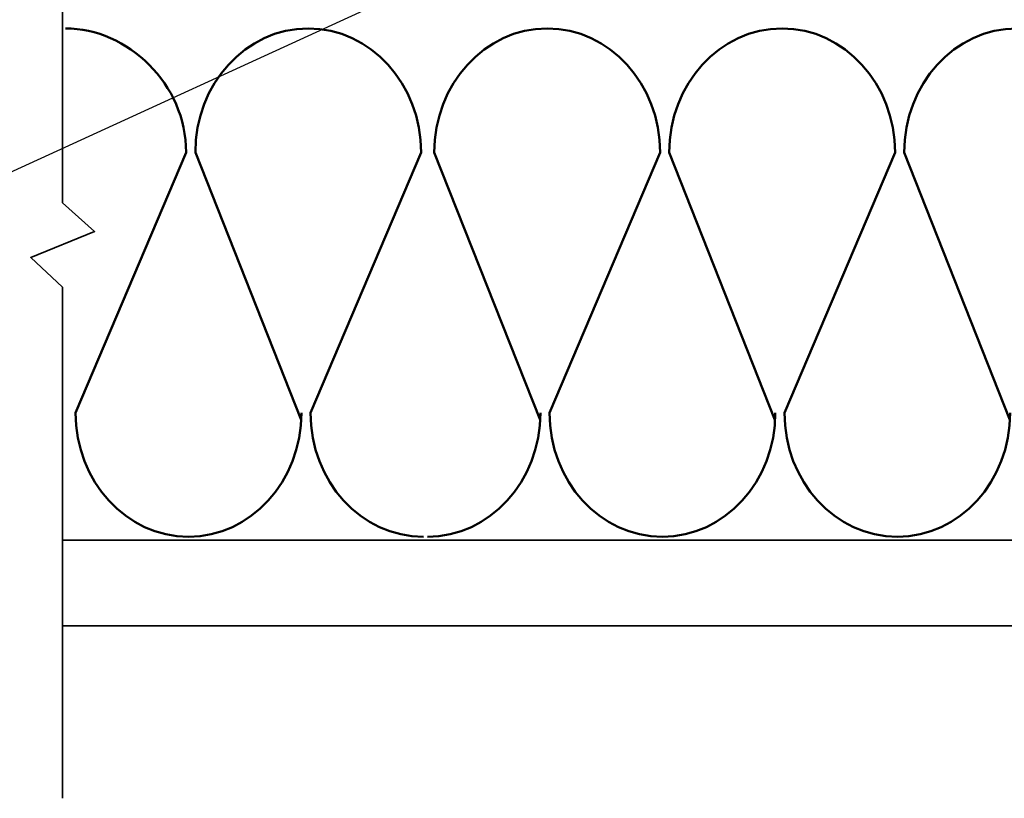
# Model space of a CAD drawing. Units: inches. Extents: x -0.84 to 8.86, y 1.75 to 8.94.
# Drawn here: x 1.02 to 2.75, y 3.1 to 4.46 of the extents above; entities that cross this region are included whole.
import ezdxf

# ---------------------------------------------------------------- set-up
doc = ezdxf.new("R2010")
doc.units = ezdxf.units.IN
doc.header["$MEASUREMENT"] = 0
doc.layers.add('Layer 2', color=7, linetype='Continuous', lineweight=0)

# ---------------------------------------------------------------- blocks, each defined once
blk = doc.blocks.new('Block_17')
at = {"layer": 'Layer 2', "color": 18, "lineweight": 50, "true_color": 0x000000}
for points, knots in [([(1.9338, 3.7605), (1.9338, 3.7605), (1.7479, 4.2307), (1.7479, 4.2307), (1.7479, 4.351), (1.8367, 4.4485), (1.9463, 4.4485), (2.056, 4.4485), (2.1448, 4.351), (2.1448, 4.2307), (2.1448, 4.2307), (1.9505, 3.7729), (1.9505, 3.7729), (1.9505, 3.6526), (2.0393, 3.5551), (2.1489, 3.5551), (2.2585, 3.5551), (2.3474, 3.6526), (2.3474, 3.7729)], [0, 0, 0, 0, 1, 1, 1, 2, 2, 2, 3, 3, 3, 4, 4, 4, 5, 5, 5, 6, 6, 6, 6]), ([(2.3468, 3.7605), (2.3468, 3.7605), (2.1609, 4.2307), (2.1609, 4.2307), (2.1609, 4.351), (2.2498, 4.4485), (2.3593, 4.4485), (2.469, 4.4485), (2.5578, 4.351), (2.5578, 4.2307), (2.5578, 4.2307), (2.3634, 3.7729), (2.3634, 3.7729), (2.3634, 3.6526), (2.4523, 3.5551), (2.5619, 3.5551), (2.6715, 3.5551), (2.7603, 3.6526), (2.7603, 3.7729)], [0, 0, 0, 0, 1, 1, 1, 2, 2, 2, 3, 3, 3, 4, 4, 4, 5, 5, 5, 6, 6, 6, 6]), ([(2.7598, 3.7605), (2.7598, 3.7605), (2.574, 4.2307), (2.574, 4.2307), (2.574, 4.351), (2.6628, 4.4485), (2.7724, 4.4485), (2.882, 4.4485), (2.9708, 4.351), (2.9708, 4.2307), (2.9708, 4.2307), (2.7765, 3.7729), (2.7765, 3.7729), (2.7765, 3.6526), (2.8653, 3.5551), (2.9749, 3.5551)], [0, 0, 0, 0, 1, 1, 1, 2, 2, 2, 3, 3, 3, 4, 4, 4, 5, 5, 5, 5])]:
    blk.add_open_spline(points, degree=3, knots=knots, dxfattribs=at)
blk.add_open_spline([(1.7358, 3.5551), (1.8455, 3.5551), (1.9343, 3.6526), (1.9343, 3.7729)], degree=3, dxfattribs=at)
blk = doc.blocks.new('Block_18')
at = {"layer": 'Layer 2', "color": 18, "lineweight": 50, "true_color": 0x000000}
for points in [[(1.1006, 3.7605)], [(1.1012, 3.7729)]]:
    blk.add_lwpolyline(points, dxfattribs=at)
for points, knots in [([(1.0993, 4.4485), (1.2089, 4.4485), (1.3116, 4.351), (1.3116, 4.2307), (1.3116, 4.2307), (1.1173, 3.7729), (1.1173, 3.7729), (1.1173, 3.6526), (1.2061, 3.5551), (1.3157, 3.5551), (1.4254, 3.5551), (1.5142, 3.6526), (1.5142, 3.7729)], [0, 0, 0, 0, 1, 1, 1, 2, 2, 2, 3, 3, 3, 4, 4, 4, 4]), ([(1.5137, 3.7605), (1.5137, 3.7605), (1.3278, 4.2307), (1.3278, 4.2307), (1.3278, 4.351), (1.4166, 4.4485), (1.5262, 4.4485), (1.6358, 4.4485), (1.7247, 4.351), (1.7247, 4.2307), (1.7247, 4.2307), (1.5303, 3.7729), (1.5303, 3.7729), (1.5303, 3.6526), (1.6192, 3.5551), (1.7288, 3.5551)], [0, 0, 0, 0, 1, 1, 1, 2, 2, 2, 3, 3, 3, 4, 4, 4, 5, 5, 5, 5])]:
    blk.add_open_spline(points, degree=3, knots=knots, dxfattribs=at)
blk = doc.blocks.new('Block_1')
at = {"layer": 'Layer 2', "color": 18, "lineweight": 35, "true_color": 0x000000}
blk.add_lwpolyline([(1.0945, 3.0956), (1.0945, 3.9938), (1.0384, 4.0462), (1.1505, 4.0915), (1.0945, 4.1421), (1.0945, 5.6717), (1.0384, 5.7114), (1.1505, 5.752), (1.0945, 5.8027), (1.0945, 6.6004)], dxfattribs=at)
blk.add_lwpolyline([(1.0945, 3.3988), (1.0945, 3.549), (5.7984, 3.5491), (5.7984, 3.3989)], close=True, dxfattribs=at)
at = {"layer": 'Layer 2'}
for name in ['Block_18', 'Block_17']:
    blk.add_blockref(name, (0, 0), dxfattribs=at)
blk = doc.blocks.new('Block_28')
at = {"layer": 'Layer 2', "color": 18, "lineweight": 25, "true_color": 0x000000}
blk.add_line((0.6259, 4.0235), (2.2579, 4.7709), dxfattribs=at)
blk = doc.blocks.new('Block_26')
at = {"layer": 'Layer 2'}
blk.add_blockref('Block_28', (0, 0), dxfattribs=at)

msp = doc.modelspace()

# ---------------------------------------------------------------- block references
at = {"layer": 'Layer 2'}
for name in ['Block_1', 'Block_26']:
    msp.add_blockref(name, (0, 0), dxfattribs=at)

doc.saveas('drawing.dxf')
